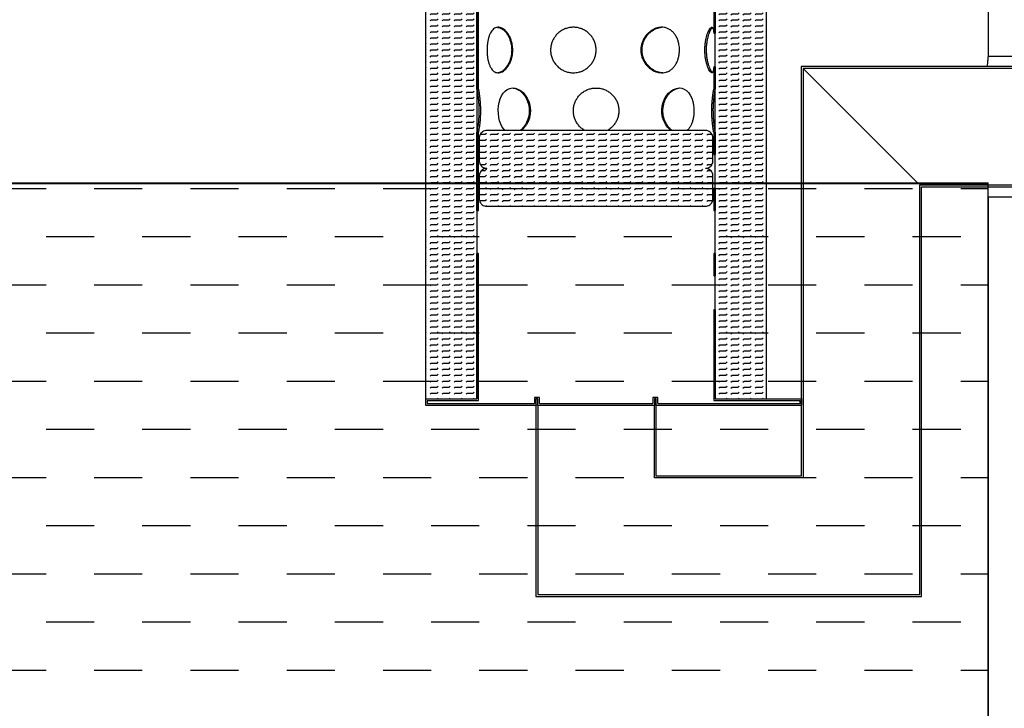
# Paper-space layout 'Sheet1' of a CAD drawing. Units: millimetres. Extents: x 102 to 8302, y -3635 to 5838.
# Drawn here: x 2251 to 3550, y 3061 to 3969 of the extents above; entities that cross this region are included whole.
import ezdxf

# ---------------------------------------------------------------- set-up
doc = ezdxf.new("R2010")
doc.units = ezdxf.units.MM
doc.header["$LTSCALE"] = 20
doc.layers.add('01_MUU-RASTEROINNIT_HATCH', color=1, linetype='Continuous')
doc.layers.add('02_SUUN-MUOTOVIIVAT', color=7, linetype='Continuous', lineweight=25)

psp = doc.layouts.new('Sheet1')

# ---------------------------------------------------------------- hatches: boundary and pattern name
at = {"layer": '01_MUU-RASTEROINNIT_HATCH'}
h = psp.add_hatch(dxfattribs=at)
h.set_pattern_fill('AR-CONC', color=256, scale=20, angle=90, style=0)
edge = h.paths.add_edge_path(flags=0)
edge.add_spline(control_points=[(3604.6, 4667.9), (3604.6, 4668.4), (3604.5, 4668.9), (3604.5, 4669.3), (3604.3, 4670.5), (3604, 4671.6), (3603.5, 4672.5), (3602.9, 4673.5), (3602.2, 4674.5), (3601.4, 4675.2), (3600.6, 4676), (3599.7, 4676.6), (3598.6, 4677.1), (3597.6, 4677.5), (3596.5, 4677.8), (3595.4, 4677.9), (3595.1, 4677.9), (3594.8, 4677.9), (3594.6, 4677.9)], knot_values=[0.035526, 0.035526, 0.035526, 0.035526, 0.036935, 0.036935, 0.036935, 0.040293, 0.040293, 0.040293, 0.043651, 0.043651, 0.043651, 0.047008, 0.047008, 0.047008, 0.050366, 0.050366, 0.050366, 0.051156, 0.051156, 0.051156, 0.051156], weights=[1, 1, 1, 1, 1, 1, 1, 1, 1, 1, 1, 1, 1, 1, 1, 1, 1, 1, 1], degree=3, periodic=0)
edge.add_line((3594.6, 4677.9), (3538.6, 4677.9))
edge.add_spline(control_points=[(3538.6, 4677.9), (3535.2, 4674.6), (3531.9, 4671.3), (3528.6, 4667.9)], knot_values=[1.714067, 1.714067, 1.714067, 1.714067, 1.72821, 1.72821, 1.72821, 1.72821], weights=[1, 1, 1, 1], degree=3, periodic=0)
edge.add_line((3528.6, 4667.9), (3528.6, 3920.4))
edge.add_line((3528.6, 3920.4), (3721.6, 3920.4))
edge.add_line((3721.6, 3920.4), (3721.6, 4539.9))
edge.add_line((3721.6, 4539.9), (3604.6, 4539.9))
edge.add_line((3604.6, 4539.9), (3604.6, 4667.9))
h = psp.add_hatch(dxfattribs=at)
h.set_pattern_fill('FLEX', color=256, scale=1.25, angle=2.8e-322, style=0)
h.paths.add_polyline_path([(2854.4, 4078.9), (2786.8, 4078.9), (2786.8, 3468.9), (2854.4, 3468.9)], flags=0)
h = psp.add_hatch(dxfattribs=at)
h.set_pattern_fill('FLEX', color=256, scale=1.25, angle=2.8e-322, style=0)
h.paths.add_polyline_path([(3168.8, 3468.9), (3236.4, 3468.9), (3236.4, 4078.9), (3168.8, 4078.9)], flags=0)
h = psp.add_hatch(dxfattribs=at)
h.set_pattern_fill('AR-CONC', color=256, scale=20, angle=3e-322, style=0)
h.paths.add_polyline_path([(2856.4, 3877.2), (2856.4, 3980.7), (2854.4, 3980.7), (2854.4, 3877.2)], flags=0)
h = psp.add_hatch(dxfattribs=at)
h.set_pattern_fill('AR-CONC', color=256, scale=20, angle=3e-322, style=0)
h.paths.add_polyline_path([(3168.8, 3951.3), (3168.8, 3980.7), (3166.8, 3980.7), (3166.8, 3951.3)], flags=0)
h = psp.add_hatch(dxfattribs=at)
h.set_pattern_fill('AR-CONC', color=256, scale=20, angle=3e-322, style=0)
h.paths.add_polyline_path([(3282.3, 3367.3), (3091, 3367.3), (3091, 3460.9), (3088.5, 3460.9), (3088.5, 3364.8), (3284.8, 3364.8), (3284.8, 3904.8), (3721.6, 3904.8), (3721.6, 3907.3), (3282.3, 3907.3)], flags=0)
h = psp.add_hatch(dxfattribs=at)
h.set_pattern_fill('AR-CONC', color=256, scale=20, angle=3e-322, style=0)
h.paths.add_polyline_path([(3166.8, 3906.6), (3166.8, 3877.2), (3168.8, 3877.2), (3168.8, 3906.6)], flags=0)
h = psp.add_hatch(dxfattribs=at)
h.set_pattern_fill('AR-CONC', color=256, scale=20, angle=3e-322, style=0)
h.paths.add_polyline_path([(2856.4, 3717.2), (2856.4, 3820.7), (2854.4, 3820.7), (2854.4, 3717.2)], flags=0)
h = psp.add_hatch(dxfattribs=at)
h.set_pattern_fill('FLEX', color=256, scale=1.25, angle=2.8e-322, style=0)
edge = h.paths.add_edge_path(flags=0)
edge.add_spline(control_points=[(2857.4, 3732.9), (2857.4, 3732.3), (2857.5, 3731.7), (2857.6, 3731), (2857.8, 3729.9), (2858.3, 3728.9), (2858.8, 3727.9), (2859.2, 3727.3), (2859.6, 3726.7), (2860.1, 3726.2), (2860.8, 3725.4), (2861.7, 3724.7), (2862.7, 3724.1), (2863.7, 3723.6), (2864.8, 3723.2), (2865.9, 3723.1), (2866.4, 3723), (2866.9, 3722.9), (2867.5, 3722.9)], knot_values=[0.055262, 0.055262, 0.055262, 0.055262, 0.057177, 0.057177, 0.057177, 0.060528, 0.060528, 0.060528, 0.062596, 0.062596, 0.062596, 0.065962, 0.065962, 0.065962, 0.069327, 0.069327, 0.069327, 0.070901, 0.070901, 0.070901, 0.070901], weights=[1, 1, 1, 1, 1, 1, 1, 1, 1, 1, 1, 1, 1, 1, 1, 1, 1, 1, 1], degree=3, periodic=0)
edge.add_line((2867.5, 3722.9), (3155.8, 3722.9))
edge.add_spline(control_points=[(3155.8, 3722.9), (3156.2, 3722.9), (3156.6, 3723), (3157, 3723), (3158.2, 3723.2), (3159.3, 3723.5), (3160.3, 3724), (3161.3, 3724.5), (3162.2, 3725.2), (3163, 3726), (3163.8, 3726.8), (3164.4, 3727.7), (3164.9, 3728.8), (3165.4, 3729.8), (3165.7, 3730.9), (3165.8, 3732), (3165.8, 3732.3), (3165.8, 3732.6), (3165.8, 3732.9)], knot_values=[0.012194, 0.012194, 0.012194, 0.012194, 0.013451, 0.013451, 0.013451, 0.016825, 0.016825, 0.016825, 0.020196, 0.020196, 0.020196, 0.023561, 0.023561, 0.023561, 0.026918, 0.026918, 0.026918, 0.027841, 0.027841, 0.027841, 0.027841], weights=[1, 1, 1, 1, 1, 1, 1, 1, 1, 1, 1, 1, 1, 1, 1, 1, 1, 1, 1], degree=3, periodic=0)
edge.add_line((3165.8, 3732.9), (3165.8, 3762.9))
edge.add_spline(control_points=[(3165.8, 3762.9), (3165.8, 3763.7), (3165.7, 3764.4), (3165.6, 3765.1), (3165.3, 3766.2), (3164.9, 3767.3), (3164.3, 3768.2), (3163.7, 3769.2), (3162.9, 3770), (3162.1, 3770.7), (3161.2, 3771.4), (3160.2, 3772), (3159.1, 3772.4), (3158.1, 3772.7), (3156.9, 3772.9), (3155.8, 3772.9), (3155.8, 3772.9), (3155.8, 3772.9), (3155.8, 3772.9)], knot_values=[0.034765, 0.034765, 0.034765, 0.034765, 0.036959, 0.036959, 0.036959, 0.04031, 0.04031, 0.04031, 0.043663, 0.043663, 0.043663, 0.047023, 0.047023, 0.047023, 0.05039, 0.05039, 0.05039, 0.050419, 0.050419, 0.050419, 0.050419], weights=[1, 1, 1, 1, 1, 1, 1, 1, 1, 1, 1, 1, 1, 1, 1, 1, 1, 1, 1], degree=3, periodic=0)
edge.add_spline(control_points=[(3155.8, 3772.9), (3156.2, 3772.9), (3156.6, 3773), (3157, 3773), (3158.2, 3773.2), (3159.3, 3773.5), (3160.3, 3774), (3161.3, 3774.5), (3162.2, 3775.2), (3163, 3776), (3163.8, 3776.8), (3164.4, 3777.7), (3164.9, 3778.8), (3165.4, 3779.8), (3165.7, 3780.9), (3165.8, 3782), (3165.8, 3782.3), (3165.8, 3782.6), (3165.8, 3782.9)], knot_values=[0.012194, 0.012194, 0.012194, 0.012194, 0.013451, 0.013451, 0.013451, 0.016825, 0.016825, 0.016825, 0.020196, 0.020196, 0.020196, 0.023561, 0.023561, 0.023561, 0.026918, 0.026918, 0.026918, 0.027841, 0.027841, 0.027841, 0.027841], weights=[1, 1, 1, 1, 1, 1, 1, 1, 1, 1, 1, 1, 1, 1, 1, 1, 1, 1, 1], degree=3, periodic=0)
edge.add_line((3165.8, 3782.9), (3165.8, 3812.9))
edge.add_spline(control_points=[(3165.8, 3812.9), (3165.8, 3813.7), (3165.7, 3814.4), (3165.6, 3815.1), (3165.3, 3816.2), (3164.9, 3817.3), (3164.3, 3818.2), (3163.7, 3819.2), (3162.9, 3820), (3162.1, 3820.7), (3161.2, 3821.4), (3160.2, 3822), (3159.1, 3822.4), (3158.1, 3822.7), (3156.9, 3822.9), (3155.8, 3822.9), (3155.8, 3822.9), (3155.8, 3822.9), (3155.8, 3822.9)], knot_values=[0.034765, 0.034765, 0.034765, 0.034765, 0.036959, 0.036959, 0.036959, 0.04031, 0.04031, 0.04031, 0.043663, 0.043663, 0.043663, 0.047023, 0.047023, 0.047023, 0.05039, 0.05039, 0.05039, 0.050419, 0.050419, 0.050419, 0.050419], weights=[1, 1, 1, 1, 1, 1, 1, 1, 1, 1, 1, 1, 1, 1, 1, 1, 1, 1, 1], degree=3, periodic=0)
edge.add_line((3155.8, 3822.9), (2867.5, 3822.9))
edge.add_spline(control_points=[(2867.5, 3822.9), (2866.5, 3822.9), (2865.6, 3822.8), (2864.7, 3822.5), (2863.6, 3822.2), (2862.6, 3821.7), (2861.6, 3821.1), (2861.1, 3820.7), (2860.5, 3820.2), (2860.1, 3819.7), (2859.3, 3818.8), (2858.7, 3817.9), (2858.2, 3816.8), (2857.8, 3815.8), (2857.5, 3814.7), (2857.5, 3813.6), (2857.5, 3813.4), (2857.4, 3813.1), (2857.4, 3812.9)], knot_values=[0.054303, 0.054303, 0.054303, 0.054303, 0.057125, 0.057125, 0.057125, 0.060498, 0.060498, 0.060498, 0.062599, 0.062599, 0.062599, 0.065954, 0.065954, 0.065954, 0.06931, 0.06931, 0.06931, 0.069942, 0.069942, 0.069942, 0.069942], weights=[1, 1, 1, 1, 1, 1, 1, 1, 1, 1, 1, 1, 1, 1, 1, 1, 1, 1, 1], degree=3, periodic=0)
edge.add_line((2857.4, 3812.9), (2857.4, 3782.9))
edge.add_spline(control_points=[(2857.4, 3782.9), (2857.4, 3782.3), (2857.5, 3781.7), (2857.6, 3781), (2857.8, 3779.9), (2858.3, 3778.9), (2858.8, 3777.9), (2859.2, 3777.3), (2859.6, 3776.7), (2860.1, 3776.2), (2860.8, 3775.4), (2861.7, 3774.7), (2862.7, 3774.1), (2863.7, 3773.6), (2864.8, 3773.2), (2865.9, 3773.1), (2866.4, 3773), (2866.9, 3772.9), (2867.5, 3772.9)], knot_values=[0.055262, 0.055262, 0.055262, 0.055262, 0.057177, 0.057177, 0.057177, 0.060528, 0.060528, 0.060528, 0.062596, 0.062596, 0.062596, 0.065962, 0.065962, 0.065962, 0.069327, 0.069327, 0.069327, 0.070901, 0.070901, 0.070901, 0.070901], weights=[1, 1, 1, 1, 1, 1, 1, 1, 1, 1, 1, 1, 1, 1, 1, 1, 1, 1, 1], degree=3, periodic=0)
edge.add_spline(control_points=[(2867.5, 3772.9), (2866.5, 3772.9), (2865.6, 3772.8), (2864.7, 3772.5), (2863.6, 3772.2), (2862.6, 3771.7), (2861.6, 3771.1), (2861.1, 3770.7), (2860.5, 3770.2), (2860.1, 3769.7), (2859.3, 3768.8), (2858.7, 3767.9), (2858.2, 3766.8), (2857.8, 3765.8), (2857.5, 3764.7), (2857.5, 3763.6), (2857.5, 3763.4), (2857.4, 3763.1), (2857.4, 3762.9)], knot_values=[0.054303, 0.054303, 0.054303, 0.054303, 0.057125, 0.057125, 0.057125, 0.060498, 0.060498, 0.060498, 0.062599, 0.062599, 0.062599, 0.065954, 0.065954, 0.065954, 0.06931, 0.06931, 0.06931, 0.069942, 0.069942, 0.069942, 0.069942], weights=[1, 1, 1, 1, 1, 1, 1, 1, 1, 1, 1, 1, 1, 1, 1, 1, 1, 1, 1], degree=3, periodic=0)
edge.add_line((2857.4, 3762.9), (2857.4, 3732.9))
h = psp.add_hatch(dxfattribs=at)
h.set_pattern_fill('AR-CONC', color=256, scale=20, angle=3e-322, style=0)
h.paths.add_polyline_path([(3166.8, 3820.7), (3166.8, 3791.3), (3168.8, 3791.3), (3168.8, 3820.7)], flags=0)
h = psp.add_hatch(dxfattribs=at)
h.set_pattern_fill('AR-CONC', color=256, scale=20, angle=90, style=0)
h.paths.add_polyline_path([(3721.6, 3735.5), (3528.6, 3735.5), (3528.6, 2732.9), (1528.7, 2732.9), (1528.7, 3755.5), (1335.7, 3755.5), (1335.7, 2532.9), (3721.6, 2532.9)], flags=0)
h = psp.add_hatch(dxfattribs=at)
h.set_pattern_fill('AR-CONC', color=256, scale=20, angle=3e-322, style=0)
h.paths.add_polyline_path([(3528.6, 3753.9), (1528.7, 3753.9), (1528.7, 3752.9), (3528.6, 3752.9)], flags=0)
h = psp.add_hatch(dxfattribs=at)
h.set_pattern_fill('DASH', color=256, scale=20, style=0)
h.paths.add_polyline_path([(3528.6, 3752.9), (1528.7, 3752.9), (1528.7, 2732.9), (3528.6, 2732.9)], flags=0)
h = psp.add_hatch(dxfattribs=at)
h.set_pattern_fill('AR-CONC', color=256, scale=20, angle=3e-322, style=0)
h.paths.add_polyline_path([(2934.8, 3460.9), (2932.3, 3460.9), (2932.3, 3208.6), (3441, 3208.6), (3441, 3748.6), (3721.6, 3748.6), (3721.6, 3751.1), (3438.5, 3751.1), (3438.5, 3211.1), (2934.8, 3211.1)], flags=0)
h = psp.add_hatch(dxfattribs=at)
h.set_pattern_fill('AR-CONC', color=256, scale=20, angle=3e-322, style=0)
h.paths.add_polyline_path([(3166.8, 3746.6), (3166.8, 3717.2), (3168.8, 3717.2), (3168.8, 3746.6)], flags=0)
h = psp.add_hatch(dxfattribs=at)
h.set_pattern_fill('AR-CONC', color=256, scale=20, angle=3e-322, style=0)
h.paths.add_polyline_path([(3168.8, 3468.9), (3168.8, 3586.6), (3166.8, 3586.6), (3166.8, 3466.9), (3280.9, 3466.9), (3280.9, 3462.9), (3093, 3462.9), (3093, 3470.9), (3086.5, 3470.9), (3086.5, 3462.9), (2936.8, 3462.9), (2936.8, 3470.9), (2930.2, 3470.9), (2930.2, 3462.9), (2788.9, 3462.9), (2788.9, 3466.9), (2856.4, 3466.9), (2856.4, 3660.7), (2854.4, 3660.7), (2854.4, 3468.9), (2786.8, 3468.9), (2786.8, 3460.9), (2932.3, 3460.9), (2932.3, 3468.9), (2934.8, 3468.9), (2934.8, 3460.9), (3088.5, 3460.9), (3088.5, 3468.9), (3091, 3468.9), (3091, 3460.9), (3283, 3460.9), (3283, 3468.9)], flags=0)
h = psp.add_hatch(dxfattribs=at)
h.set_pattern_fill('AR-CONC', color=256, scale=20, angle=3e-322, style=0)
h.paths.add_polyline_path([(3166.8, 3660.7), (3166.8, 3631.3), (3168.8, 3631.3), (3168.8, 3660.7)], flags=0)

# ---------------------------------------------------------------- linework, layer by layer
at = {"layer": '02_SUUN-MUOTOVIIVAT'}
for p, q in [((3528.6, 4667.9), (3528.6, 3920.4)), ((2786.8, 4078.9), (2786.8, 3468.9)), ((2854.4, 4078.9), (2854.4, 3468.9)), ((3168.8, 3468.9), (3168.8, 4078.9)), ((3236.4, 3468.9), (3236.4, 4078.9)), ((2854.4, 3877.2), (2854.4, 3980.7)), ((2856.4, 3877.2), (2856.4, 3980.7)), ((3166.8, 3980.7), (3166.8, 3951.3)), ((3168.8, 3980.7), (3168.8, 3951.3)), ((3166.8, 3951.3), (3168.8, 3951.3)), ((3721.6, 3920.4), (3528.6, 3920.4)), ((3166.8, 3906.6), (3166.8, 3877.2)), ((3168.8, 3906.6), (3166.8, 3906.6)), ((3168.8, 3906.6), (3168.8, 3877.2)), ((3721.6, 3907.3), (3282.3, 3907.3)), ((3282.3, 3907.3), (3282.3, 3367.3)), ((3284.8, 3904.8), (3284.8, 3364.8)), ((3284.8, 3904.8), (3435.6, 3753.9)), ((3721.6, 3904.8), (3284.8, 3904.8)), ((2854.4, 3877.2), (2856.4, 3877.2)), ((3166.8, 3877.2), (3168.8, 3877.2)), ((2856.4, 3820.7), (2854.4, 3820.7)), ((2854.4, 3717.2), (2854.4, 3820.7)), ((2856.4, 3717.2), (2856.4, 3820.7)), ((3155.8, 3822.9), (2867.5, 3822.9)), ((3166.8, 3820.7), (3166.8, 3791.3)), ((3168.8, 3820.7), (3166.8, 3820.7)), ((3168.8, 3820.7), (3168.8, 3791.3)), ((2857.4, 3812.9), (2857.4, 3782.9)), ((3165.8, 3782.9), (3165.8, 3812.9)), ((3166.8, 3791.3), (3168.8, 3791.3)), ((3157.4, 3772.7), (3157.4, 3773.1)), ((1528.7, 3753.9), (3528.6, 3753.9)), ((2857.4, 3762.9), (2857.4, 3732.9)), ((3165.8, 3732.9), (3165.8, 3762.9)), ((3528.6, 3752.9), (3528.6, 3753.9)), ((1528.7, 3752.9), (3528.6, 3752.9)), ((1528.7, 3752.9), (3528.6, 3752.9)), ((3166.8, 3746.6), (3166.8, 3717.2)), ((3168.8, 3746.6), (3166.8, 3746.6)), ((3168.8, 3746.6), (3168.8, 3717.2)), ((3438.5, 3211.1), (3438.5, 3751.1)), ((3438.5, 3751.1), (3721.6, 3751.1)), ((3441, 3748.6), (3721.6, 3748.6)), ((3441, 3208.6), (3441, 3748.6)), ((3528.6, 2732.9), (3528.6, 3752.9)), ((3528.6, 3735.5), (3528.6, 2732.9)), ((3528.6, 3735.5), (3721.6, 3735.5)), ((2854.4, 3717.2), (2856.4, 3717.2)), ((2867.5, 3722.9), (3155.8, 3722.9)), ((3166.8, 3717.2), (3168.8, 3717.2)), ((2856.4, 3660.7), (2854.4, 3660.7)), ((2854.4, 3468.9), (2854.4, 3660.7)), ((2856.4, 3466.9), (2856.4, 3660.7)), ((3166.8, 3660.7), (3166.8, 3631.3)), ((3168.8, 3660.7), (3166.8, 3660.7)), ((3168.8, 3660.7), (3168.8, 3631.3)), ((3166.8, 3631.3), (3168.8, 3631.3)), ((3166.8, 3586.6), (3166.8, 3466.9)), ((3168.8, 3586.6), (3166.8, 3586.6)), ((3168.8, 3586.6), (3168.8, 3468.9)), ((2786.8, 3468.9), (2786.8, 3460.9)), ((2786.8, 3468.9), (2854.4, 3468.9)), ((2786.8, 3468.9), (2854.4, 3468.9)), ((2930.2, 3470.9), (2930.2, 3462.9)), ((2936.8, 3470.9), (2930.2, 3470.9)), ((2934.8, 3468.9), (2932.3, 3468.9)), ((2932.3, 3468.9), (2932.3, 3460.9)), ((2934.8, 3460.9), (2934.8, 3468.9)), ((2936.8, 3462.9), (2936.8, 3470.9)), ((3086.5, 3470.9), (3086.5, 3462.9)), ((3093, 3470.9), (3086.5, 3470.9)), ((3091, 3468.9), (3088.5, 3468.9)), ((3088.5, 3468.9), (3088.5, 3460.9)), ((3091, 3460.9), (3091, 3468.9)), ((3093, 3462.9), (3093, 3470.9)), ((3168.8, 3468.9), (3283, 3468.9)), ((3168.8, 3468.9), (3236.4, 3468.9)), ((3283, 3460.9), (3283, 3468.9)), ((2786.8, 3460.9), (2932.3, 3460.9)), ((2788.9, 3466.9), (2856.4, 3466.9)), ((2788.9, 3466.9), (2788.9, 3462.9)), ((2788.9, 3462.9), (2930.2, 3462.9)), ((2932.3, 3460.9), (2932.3, 3208.6)), ((2934.8, 3460.9), (2932.3, 3460.9)), ((2934.8, 3460.9), (3088.5, 3460.9)), ((2934.8, 3460.9), (2934.8, 3211.1)), ((2936.8, 3462.9), (3086.5, 3462.9)), ((3088.5, 3364.8), (3088.5, 3460.9)), ((3091, 3460.9), (3088.5, 3460.9)), ((3091, 3460.9), (3283, 3460.9)), ((3091, 3367.3), (3091, 3460.9)), ((3093, 3462.9), (3280.9, 3462.9)), ((3166.8, 3466.9), (3280.9, 3466.9)), ((3280.9, 3462.9), (3280.9, 3466.9)), ((3284.8, 3364.8), (3088.5, 3364.8)), ((3282.3, 3367.3), (3091, 3367.3)), ((2932.3, 3208.6), (3441, 3208.6)), ((2934.8, 3211.1), (3438.5, 3211.1))]:
    psp.add_line(p, q, dxfattribs=at)
at = {"layer": '02_SUUN-MUOTOVIIVAT', "flags": 128}
for points in [[(2891.7, 3822.9), (2890.3, 3824.2), (2887.9, 3827.4), (2885.9, 3831.2), (2884.3, 3835.6), (2883.3, 3840.2), (2882.7, 3845.2), (2882.5, 3850.2), (2882.9, 3855.2), (2883.7, 3859.9), (2885, 3864.4), (2886.7, 3868.4), (2888.9, 3872), (2891.5, 3874.8), (2894.5, 3877.1), (2897.7, 3878.4), (2901.3, 3878.9), (2904.8, 3878.6), (2908.4, 3877.5), (2911.9, 3875.6), (2915.2, 3872.9), (2918.1, 3869.6), (2920.7, 3865.6), (2922.7, 3861.2), (2924.2, 3856.4), (2924.7, 3852.7), (2924.9, 3848.9), (2924.9, 3848.9)], [(3110.6, 3822.9), (3108.9, 3824.2), (3105.8, 3827.4), (3103.2, 3831.2), (3100.9, 3835.6), (3099.4, 3840.2), (3098.5, 3845.2), (3098.3, 3850.2), (3098.9, 3855.2), (3100, 3859.9), (3101.9, 3864.4), (3104.2, 3868.4), (3107.1, 3872), (3110.4, 3874.8), (3113.9, 3877.1), (3117.5, 3878.4), (3121.2, 3878.9), (3124.6, 3878.6), (3127.9, 3877.5), (3130.9, 3875.6), (3133.6, 3872.9), (3135.9, 3869.6), (3137.8, 3865.6), (3139.2, 3861.2), (3140.2, 3856.4), (3140.6, 3852.7), (3140.7, 3848.9), (3140.7, 3848.9)]]:
    psp.add_lwpolyline(points, dxfattribs=at)
at = {"layer": '02_SUUN-MUOTOVIIVAT'}
for points, knots in [([(2901.7, 3928.9), (2901.6, 3927.3), (2901.5, 3923.9), (2900.6, 3919), (2899.1, 3914.4), (2897.2, 3910.2), (2894.9, 3906.5), (2892.2, 3903.4), (2889.4, 3901.1), (2886.5, 3899.6), (2883.6, 3898.9), (2880.8, 3899), (2878.1, 3899.9), (2875.7, 3901.6), (2873.5, 3904.1), (2871.6, 3907.4), (2870.1, 3911.4), (2868.9, 3915.9), (2868.2, 3920.8), (2867.8, 3925.7), (2867.7, 3930.7), (2868, 3935.4), (2868.6, 3940), (2869.5, 3944.2), (2870.6, 3948.1), (2872.2, 3951.6), (2874.1, 3954.5), (2876.4, 3956.9), (2879, 3958.4), (2881.8, 3959.1), (2884.9, 3958.8), (2887.9, 3957.7), (2890.9, 3955.7), (2893.6, 3953), (2896.1, 3949.6), (2898.2, 3945.7), (2899.9, 3941.3), (2901, 3936.9), (2901.6, 3932.7), (2901.6, 3930.2), (2901.7, 3928.9)], [0, 0, 0, 0, 0.0261281, 0.0530134, 0.0791416, 0.1060297, 0.1321119, 0.1589598, 0.1848768, 0.2115476, 0.2374517, 0.2640787, 0.2905294, 0.3176947, 0.3451176, 0.3733083, 0.4011545, 0.4298715, 0.4565822, 0.4841876, 0.5090309, 0.5346374, 0.5588566, 0.5837233, 0.6090294, 0.6349799, 0.6620094, 0.6897733, 0.7176424, 0.7463515, 0.7736315, 0.8017632, 0.8280518, 0.8551289, 0.8809971, 0.9076107, 0.9335709, 0.9602755, 0.9799789, 1, 1, 1, 1]), ([(2881.5, 3958.8), (2882.2, 3958.8), (2883.8, 3958.7), (2886.5, 3957.6), (2889.5, 3955.7), (2892.2, 3953), (2894.7, 3949.6), (2896.8, 3945.7), (2898.5, 3941.2), (2899.6, 3936.9), (2900.2, 3932.7), (2900.2, 3930.2), (2900.3, 3928.9)], [0, 0, 0, 0, 0.072506, 0.187716, 0.295492, 0.406499, 0.512602, 0.621764, 0.728239, 0.837768, 0.918241, 1, 1, 1, 1]), ([(2981.6, 3898.9), (2979.9, 3899), (2976.5, 3899.2), (2971.5, 3900.6), (2966.8, 3902.7), (2962.5, 3905.6), (2958.8, 3909.3), (2955.7, 3913.5), (2953.4, 3918.2), (2952, 3923.2), (2951.5, 3928.2), (2951.8, 3933), (2952.8, 3937.7), (2954.5, 3942), (2956.9, 3946.1), (2959.9, 3949.8), (2963.6, 3953.1), (2967.9, 3955.8), (2972.7, 3957.7), (2977.7, 3958.8), (2983, 3959.1), (2988.2, 3958.4), (2993.1, 3956.8), (2997.6, 3954.5), (3001.7, 3951.4), (3005.2, 3947.8), (3008, 3943.6), (3010, 3939), (3011.3, 3934.1), (3011.8, 3929), (3011.4, 3924), (3010.1, 3919.1), (3008, 3914.4), (3005.2, 3910.2), (3001.7, 3906.5), (2997.7, 3903.5), (2993.3, 3901.1), (2989, 3899.8), (2985.1, 3899), (2982.8, 3899), (2981.6, 3898.9)], [0, 0, 0, 0, 0.027355, 0.055522, 0.08287, 0.11098, 0.138843, 0.167549, 0.194698, 0.222752, 0.248024, 0.274099, 0.298298, 0.323165, 0.348072, 0.373613, 0.400227, 0.427547, 0.455347, 0.483965, 0.511492, 0.539879, 0.566388, 0.593704, 0.619614, 0.646277, 0.672192, 0.698849, 0.724929, 0.751762, 0.777897, 0.804789, 0.830925, 0.85782, 0.883903, 0.910752, 0.93667, 0.963342, 0.981548, 1, 1, 1, 1]), ([(3121.6, 3928.9), (3121.5, 3927.3), (3121.4, 3923.9), (3120.5, 3919), (3119, 3914.4), (3116.9, 3910.2), (3114.3, 3906.5), (3111.3, 3903.4), (3107.8, 3901.1), (3104, 3899.6), (3099.9, 3898.9), (3095.7, 3899), (3091.4, 3899.9), (3087.2, 3901.6), (3083.1, 3904.1), (3079.4, 3907.4), (3076.1, 3911.4), (3073.5, 3915.9), (3071.6, 3920.8), (3070.7, 3925.7), (3070.6, 3930.7), (3071.2, 3935.4), (3072.6, 3940), (3074.6, 3944.2), (3077.3, 3948.1), (3080.5, 3951.6), (3084.2, 3954.5), (3088.4, 3956.9), (3092.8, 3958.4), (3097.3, 3959.1), (3101.7, 3958.8), (3105.8, 3957.7), (3109.6, 3955.7), (3112.9, 3953), (3115.7, 3949.6), (3118, 3945.7), (3119.8, 3941.3), (3120.9, 3936.9), (3121.5, 3932.7), (3121.5, 3930.2), (3121.6, 3928.9)], [0, 0, 0, 0, 0.0261281, 0.0530134, 0.0791416, 0.1060297, 0.1321119, 0.1589598, 0.1848768, 0.2115476, 0.2374517, 0.2640787, 0.2905294, 0.3176947, 0.3451176, 0.3733083, 0.4011545, 0.4298715, 0.4565822, 0.4841876, 0.5090309, 0.5346374, 0.5588566, 0.5837233, 0.6090294, 0.6349799, 0.6620094, 0.6897733, 0.7176424, 0.7463515, 0.7736315, 0.8017632, 0.8280518, 0.8551289, 0.8809971, 0.9076107, 0.9335709, 0.9602755, 0.9799789, 1, 1, 1, 1]), ([(3099.7, 3899), (3098.9, 3899), (3096.6, 3899), (3092.9, 3899.9), (3088.7, 3901.6), (3084.6, 3904.1), (3080.9, 3907.4), (3077.6, 3911.4), (3075, 3915.9), (3073.1, 3920.8), (3072.2, 3925.7), (3072.1, 3930.7), (3072.8, 3935.4), (3074.1, 3940), (3076.2, 3944.2), (3078.8, 3948.1), (3082, 3951.6), (3085.7, 3954.6), (3089.9, 3956.9), (3094.2, 3958.4), (3097, 3958.7), (3098.4, 3958.9)], [0, 0, 0, 0, 0.032804, 0.086152, 0.140944, 0.196202, 0.253009, 0.30909, 0.366921, 0.420769, 0.476413, 0.5266, 0.578326, 0.627288, 0.677562, 0.728663, 0.78107, 0.835557, 0.891527, 0.947655, 1, 1, 1, 1]), ([(3166.8, 3906.6), (3166.7, 3905.5), (3166.5, 3903.4), (3166.1, 3901.1), (3165.4, 3899.6), (3164.6, 3898.9), (3163.6, 3899), (3162.5, 3899.9), (3161.2, 3901.6), (3159.8, 3904.1), (3158.5, 3907.4), (3157.3, 3911.4), (3156.2, 3915.9), (3155.5, 3920.8), (3155.1, 3925.7), (3155.1, 3930.7), (3155.3, 3935.4), (3155.9, 3940), (3156.7, 3944.2), (3157.7, 3948.1), (3158.9, 3951.6), (3160.2, 3954.5), (3161.6, 3956.9), (3162.8, 3958.4), (3164, 3959.1), (3165, 3958.8), (3165.7, 3957.7), (3166.3, 3955.7), (3166.6, 3953.4), (3166.8, 3951.8), (3166.8, 3951.3)], [0, 0, 0, 0, 0.036339, 0.071575, 0.107836, 0.143054, 0.179256, 0.215217, 0.25215, 0.289434, 0.327761, 0.36562, 0.404662, 0.440977, 0.478509, 0.512285, 0.547099, 0.580027, 0.613835, 0.64824, 0.683522, 0.72027, 0.758017, 0.795907, 0.834939, 0.872028, 0.910275, 0.946016, 0.98283, 1, 1, 1, 1]), ([(3165.1, 3899.5), (3164.9, 3899.6), (3164.3, 3900), (3163.3, 3901.6), (3161.9, 3904.1), (3160.6, 3907.4), (3159.4, 3911.4), (3158.4, 3915.9), (3157.7, 3920.8), (3157.3, 3925.7), (3157.2, 3930.7), (3157.5, 3935.4), (3158.1, 3940), (3158.9, 3944.2), (3159.9, 3948.1), (3161, 3951.6), (3162.3, 3954.6), (3163.6, 3956.8), (3164.6, 3958.1), (3165, 3958.4), (3165.1, 3958.4)], [0, 0, 0, 0, 0.032941, 0.093587, 0.154749, 0.217625, 0.279698, 0.343708, 0.403309, 0.464897, 0.520446, 0.577699, 0.631892, 0.687537, 0.744098, 0.802104, 0.862412, 0.924362, 0.986487, 1, 1, 1, 1]), ([(2900.3, 3928.9), (2900.2, 3927.3), (2900.1, 3923.9), (2899.2, 3919), (2897.7, 3914.4), (2895.8, 3910.2), (2893.4, 3906.5), (2890.8, 3903.4), (2888, 3901.1), (2885.1, 3899.6), (2883.3, 3899.2), (2882.4, 3899)], [0, 0, 0, 0, 0.110728, 0.224666, 0.335395, 0.449344, 0.559883, 0.673666, 0.783522, 0.896573, 1, 1, 1, 1]), ([(3528.6, 3920.4), (3528.5, 3919.9), (3528.4, 3918.9), (3528.2, 3916.2), (3527.9, 3913), (3527.7, 3910.1), (3527.5, 3908), (3527.5, 3907.3)], [0, 0, 0, 0, 0.2587827, 0.5210052, 0.7098737, 0.8987426, 1, 1, 1, 1]), ([(2854.4, 3877.2), (2854.6, 3876.6), (2854.8, 3875.4), (2855.2, 3872.6), (2855.7, 3869.2), (2856.2, 3865.2), (2856.6, 3860.7), (2856.9, 3855.8), (2857, 3850.8), (2857, 3845.8), (2856.8, 3840.8), (2856.5, 3836.2), (2856.1, 3831.8), (2855.6, 3827.9), (2855.1, 3824.6), (2854.7, 3822.2), (2854.5, 3821.1), (2854.4, 3820.7)], [0, 0, 0, 0, 0.065496, 0.132784, 0.200182, 0.269501, 0.337411, 0.407336, 0.474425, 0.543514, 0.609725, 0.677836, 0.74448, 0.812997, 0.880703, 0.950365, 1, 1, 1, 1]), ([(2856.4, 3877.2), (2856.6, 3876.6), (2856.8, 3875.4), (2857.2, 3872.6), (2857.7, 3869.2), (2858.2, 3865.2), (2858.6, 3860.7), (2858.9, 3855.8), (2859.1, 3850.8), (2859, 3845.8), (2858.9, 3840.8), (2858.5, 3836.2), (2858.1, 3831.8), (2857.6, 3828), (2857.1, 3824.6), (2856.7, 3822.2), (2856.5, 3821.1), (2856.4, 3820.7)], [0, 0, 0, 0, 0.065456, 0.132702, 0.200095, 0.269409, 0.337329, 0.407265, 0.474344, 0.543423, 0.6096, 0.677675, 0.744295, 0.812785, 0.880495, 0.950161, 1, 1, 1, 1]), ([(2900.8, 3878.9), (2901.6, 3878.8), (2903.7, 3878.7), (2907, 3877.6), (2910.5, 3875.7), (2913.8, 3873), (2916.8, 3869.6), (2919.4, 3865.7), (2921.4, 3861.2), (2922.7, 3856.8), (2923.4, 3852.7), (2923.5, 3850.2), (2923.5, 3848.9)], [0, 0, 0, 0, 0.0793205, 0.1881581, 0.2937679, 0.4023547, 0.5095235, 0.6197418, 0.72784, 0.8391384, 0.9189221, 1, 1, 1, 1]), ([(2996.8, 3822.9), (2995.5, 3823.7), (2992.8, 3825.3), (2989.3, 3828.7), (2986.2, 3832.7), (2983.9, 3837.2), (2982.3, 3842), (2981.5, 3847.1), (2981.7, 3852.1), (2982.6, 3857), (2984.3, 3861.7), (2986.8, 3866), (2990, 3869.9), (2993.8, 3873.2), (2998.1, 3875.9), (3002.9, 3877.8), (3007.8, 3878.8), (3012.9, 3879), (3017.9, 3878.4), (3022.7, 3877), (3027.1, 3874.8), (3031.2, 3871.8), (3034.8, 3868.3), (3037.7, 3864.1), (3039.9, 3859.5), (3041.2, 3854.6), (3041.8, 3849.6), (3041.4, 3844.5), (3040.3, 3839.7), (3038.4, 3835), (3035.7, 3830.8), (3032.3, 3827.1), (3029.2, 3824.4), (3027, 3823.3), (3026.4, 3822.9)], [0, 0, 0, 0, 0.028012, 0.059641, 0.092172, 0.124048, 0.156871, 0.188353, 0.220773, 0.251832, 0.283781, 0.315047, 0.347191, 0.378969, 0.411665, 0.443469, 0.476224, 0.507536, 0.539771, 0.57084, 0.60279, 0.634222, 0.666539, 0.698398, 0.73119, 0.762874, 0.795508, 0.826669, 0.858739, 0.889852, 0.92184, 0.953445, 0.98595, 1, 1, 1, 1]), ([(3112.1, 3822.9), (3111.5, 3823.3), (3109.7, 3824.6), (3107.2, 3827.3), (3104.5, 3831.1), (3102.3, 3835.5), (3100.7, 3840.2), (3099.8, 3845.2), (3099.6, 3850.2), (3100.2, 3855.2), (3101.4, 3860), (3103.2, 3864.5), (3105.6, 3868.5), (3108.5, 3872.1), (3111.8, 3875), (3115.3, 3877.2), (3118.8, 3878.5), (3121, 3878.7), (3122.1, 3878.9)], [0, 0, 0, 0, 0.033442, 0.098813, 0.163382, 0.229815, 0.294465, 0.361046, 0.424697, 0.490226, 0.553369, 0.618301, 0.682205, 0.747911, 0.812665, 0.879315, 0.943695, 1, 1, 1, 1]), ([(3166.8, 3820.7), (3166.7, 3821), (3166.6, 3822), (3166.2, 3824.1), (3165.7, 3827.3), (3165.2, 3831.1), (3164.8, 3835.4), (3164.4, 3840.2), (3164.2, 3845.2), (3164.2, 3850.2), (3164.3, 3855.2), (3164.6, 3860), (3165, 3864.4), (3165.4, 3868.5), (3165.9, 3872.1), (3166.4, 3875), (3166.7, 3876.5), (3166.8, 3877.2), (3166.8, 3877.2)], [0, 0, 0, 0, 0.0400179, 0.1066504, 0.1751551, 0.2428477, 0.3124938, 0.3802748, 0.4500834, 0.5167905, 0.585468, 0.6516264, 0.71966, 0.7866352, 0.8554985, 0.9233905, 0.9932703, 1, 1, 1, 1]), ([(3168.8, 3820.7), (3168.7, 3821), (3168.6, 3822), (3168.2, 3824.1), (3167.7, 3827.3), (3167.2, 3831.1), (3166.8, 3835.5), (3166.5, 3840.2), (3166.3, 3845.2), (3166.2, 3850.2), (3166.3, 3855.2), (3166.6, 3860), (3167, 3864.5), (3167.5, 3868.5), (3168, 3872.1), (3168.4, 3875), (3168.7, 3876.5), (3168.8, 3877.2), (3168.8, 3877.2)], [0, 0, 0, 0, 0.04017, 0.106826, 0.175356, 0.243046, 0.31269, 0.380463, 0.450263, 0.516989, 0.585685, 0.651879, 0.71995, 0.786942, 0.855823, 0.923706, 0.993577, 1, 1, 1, 1]), ([(2923.5, 3848.9), (2923.4, 3847.3), (2923.3, 3844), (2922.2, 3839.1), (2920.5, 3834.5), (2918.3, 3830.3), (2915.5, 3826.7), (2913.1, 3824.2), (2911.6, 3823.2), (2911.2, 3822.9)], [0, 0, 0, 0, 0.15574, 0.316048, 0.471773, 0.631918, 0.789424, 0.951422, 1, 1, 1, 1]), ([(2924.9, 3848.9), (2924.9, 3847.3), (2924.7, 3844), (2923.7, 3839.1), (2922, 3834.5), (2919.7, 3830.3), (2916.9, 3826.7), (2914.5, 3824.2), (2913, 3823.2), (2912.6, 3822.9)], [0, 0, 0, 0, 0.155684, 0.315936, 0.471605, 0.63169, 0.789185, 0.951171, 1, 1, 1, 1]), ([(3140.7, 3848.9), (3140.7, 3847.3), (3140.6, 3844), (3139.9, 3839.1), (3138.7, 3834.5), (3137.1, 3830.3), (3135, 3826.7), (3133.1, 3824.2), (3131.8, 3823.2), (3131.5, 3822.9)], [0, 0, 0, 0, 0.155684, 0.315936, 0.471605, 0.63169, 0.789185, 0.951171, 1, 1, 1, 1]), ([(2867.5, 3822.9), (2866.5, 3822.9), (2864.5, 3822.7), (2861.9, 3821.4), (2859.7, 3819.4), (2858.1, 3816.9), (2857.5, 3814.5), (2857.5, 3813.1), (2857.4, 3812.9)], [0, 0, 0, 0, 0.180213, 0.395551, 0.530837, 0.745033, 0.959239, 1, 1, 1, 1]), ([(3165.8, 3812.9), (3165.8, 3813.7), (3165.6, 3815.5), (3164.4, 3818.3), (3162.2, 3820.9), (3159.2, 3822.5), (3156.9, 3822.9), (3155.8, 3822.9), (3155.8, 3822.9)], [0, 0, 0, 0, 0.140331, 0.354338, 0.568516, 0.78308, 0.998107, 1, 1, 1, 1]), ([(3165.8, 3797.2), (3166, 3796.7), (3166.3, 3795.6), (3166.6, 3793.4), (3166.8, 3791.8), (3166.8, 3791.3)], [0, 0, 0, 0, 0.364435, 0.797848, 1, 1, 1, 1]), ([(2857.4, 3782.9), (2857.5, 3782.3), (2857.6, 3780.5), (2858.5, 3778.2), (2860.3, 3775.8), (2862.6, 3774), (2865.3, 3773), (2866.9, 3773), (2867.5, 3772.9)], [0, 0, 0, 0, 0.122574, 0.336418, 0.469605, 0.684392, 0.899165, 1, 1, 1, 1]), ([(3155.8, 3772.9), (3156.2, 3773), (3157.7, 3773), (3160.4, 3773.8), (3163.1, 3775.9), (3165.1, 3778.7), (3165.8, 3781.2), (3165.8, 3782.6), (3165.8, 3782.9)], [0, 0, 0, 0, 0.080739, 0.296176, 0.511434, 0.726282, 0.940671, 1, 1, 1, 1]), ([(2867.5, 3772.9), (2866.5, 3772.9), (2864.5, 3772.7), (2861.9, 3771.4), (2859.7, 3769.4), (2858.1, 3766.9), (2857.5, 3764.5), (2857.5, 3763.1), (2857.4, 3762.9)], [0, 0, 0, 0, 0.180213, 0.395551, 0.530837, 0.745033, 0.959239, 1, 1, 1, 1]), ([(3165.8, 3762.9), (3165.8, 3763.7), (3165.6, 3765.5), (3164.4, 3768.3), (3162.2, 3770.9), (3159.2, 3772.5), (3156.9, 3772.9), (3155.8, 3772.9), (3155.8, 3772.9)], [0, 0, 0, 0, 0.140331, 0.354338, 0.568516, 0.78308, 0.998107, 1, 1, 1, 1]), ([(2857.4, 3732.9), (2857.5, 3732.3), (2857.6, 3730.5), (2858.5, 3728.2), (2860.3, 3725.8), (2862.6, 3724), (2865.3, 3723), (2866.9, 3723), (2867.5, 3722.9)], [0, 0, 0, 0, 0.122574, 0.336418, 0.469605, 0.684392, 0.899165, 1, 1, 1, 1]), ([(3155.8, 3722.9), (3156.2, 3723), (3157.7, 3723), (3160.4, 3723.8), (3163.1, 3725.9), (3165.1, 3728.7), (3165.8, 3731.2), (3165.8, 3732.6), (3165.8, 3732.9)], [0, 0, 0, 0, 0.080739, 0.296176, 0.511434, 0.726282, 0.940671, 1, 1, 1, 1])]:
    psp.add_open_spline(points, degree=3, knots=knots, dxfattribs=at)

doc.saveas('drawing.dxf')
